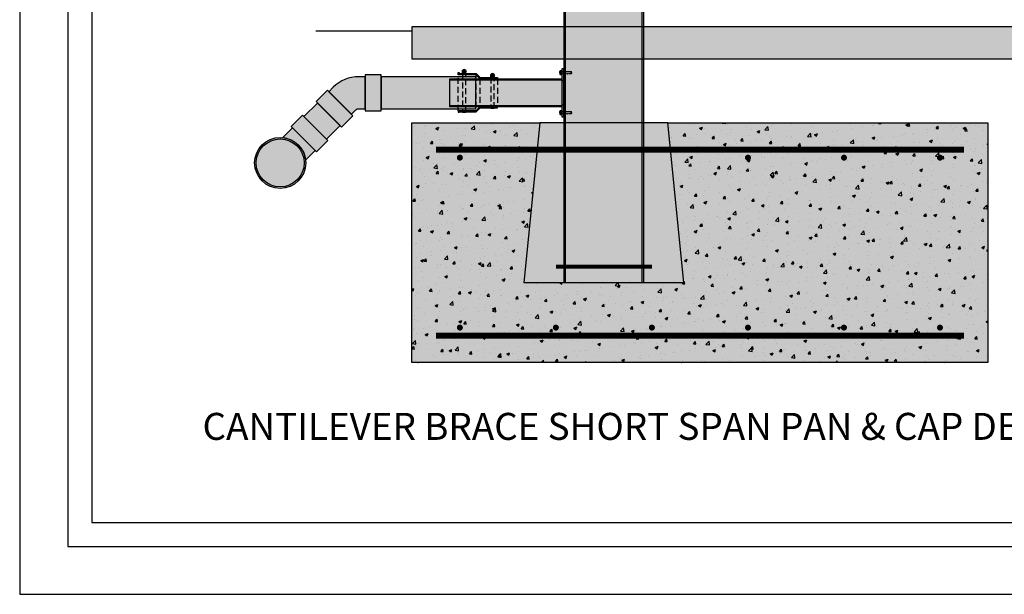
# Model space of a CAD drawing. Units: inches. Extents: x 5417 to 5621, y -1944 to -780.
# Drawn here: x 5417 to 5540, y -1644 to -1572 of the extents above; entities that cross this region are included whole.
import ezdxf

# ---------------------------------------------------------------- set-up
doc = ezdxf.new("R2010")
doc.units = ezdxf.units.IN
doc.header["$LTSCALE"] = 12
doc.header["$MEASUREMENT"] = 0
doc.linetypes.add('HIDDEN', pattern=[0.375, 0.25, -0.125])
for name, color, linetype in [('CANOPY1', 1, 'Continuous'), ('CANOPY252', 252, 'Continuous'), ('CANOPY7', 7, 'Continuous'), ('EXISTING250', 250, 'Continuous'), ('EXISTING252', 252, 'Continuous'), ('EXISTING254', 254, 'Continuous'), ('FASTENER6', 6, 'Continuous'), ('HIDDEN6', 6, 'HIDDEN'), ('MASK188', 188, 'Continuous'), ('TEXT7', 7, 'Continuous'), ('TITLE7', 7, 'Continuous')]:
    doc.layers.add(name, color=color, linetype=linetype)
doc.layers.add('NOPLOT30', color=30, linetype='Continuous', plot=False)
doc.styles.add('TVM', font='trebuc.ttf')

# ---------------------------------------------------------------- blocks, each defined once
blk = doc.blocks.new('*U7')
at = {"layer": 'NOPLOT30'}
for points in [[(8.5, -11), (8.5, 0), (0, 0), (0, -11)], [(8.25, -10.75), (8.25, -0.25), (0.25, -0.25), (0.25, -10.75)]]:
    blk.add_lwpolyline(points, close=True, dxfattribs=at)
at = {"layer": 'TITLE7'}
blk.add_lwpolyline([(8.125, -10.625), (8.125, -0.375), (0.375, -0.375), (0.375, -10.625)], close=True, dxfattribs=at)
blk = doc.blocks.new('*U26')
at = {"ltscale": 0.02}
for p, q in [((-0.2599999999997635, 0.03521747423413046), (-0.2599999999997635, 0.005217474234385122)), ((0, 0.03521747423413046), (-0.2599999999997635, 0.03521747423413046)), ((-0.2599999999997635, 0.005217474234385122), (0, 0.005217474234385122)), ((-0.2550000000001091, 0.0402174742342396), (0, 0.0402174742342396)), ((0, 0.0002174742342759828), (-0.2550000000001091, 0.0002174742342759828)), ((-0.1875, 0.2402174742345125), (-0.2141858407067048, 0.2277736354061091)), ((-0.2141858407067048, 0.2278461612348366), (-0.2141858407067048, 0.04021744207132372)), ((-0.2121762189221954, 0.2286490052936898), (-0.2121762189221954, 0.04021744207132372)), ((-0.1623797632096284, 0.2402174742345125), (-0.1875, 0.2402174742345125)), ((0, 0.2402174742345125), (-0.1623797632096284, 0.2402174742345125)), ((-0.1125833052615235, 0.04021744207132372), (-0.1125833052615235, 0.2286490052936898)), ((-0.09959292282746901, 0.2286490052936898), (-0.09959292282746901, 0.04021744207132372)), ((0, 0.2402174742345125), (0.1623797632096284, 0.2402174742345125)), ((0, 0.0402174742342396), (0.2550000000001091, 0.0402174742342396)), ((0.2600000000002183, 0.03521747423413046), (0, 0.03521747423413046)), ((0, 0.005217474234385122), (0.2600000000002183, 0.005217474234385122)), ((0.2550000000001091, 0.0002174742342759828), (0, 0.0002174742342759828)), ((0.09959292282746901, 0.04021744207132372), (0.09959292282746901, 0.2286490052936898)), ((0.1125833052615235, 0.2286490052936898), (0.1125833052615235, 0.04021744207132372)), ((0.1875, 0.2402174742345125), (0.1623797632096284, 0.2402174742345125)), ((0.2141858407067048, 0.2277736354061091), (0.1875, 0.2402174742345125)), ((0.2121762189221954, 0.04021744207132372), (0.2121762189221954, 0.2286490052936898)), ((0.2141858407067048, 0.04021744207132372), (0.2141858407067048, 0.2278461612348366)), ((0.2600000000002183, 0.005217474234385122), (0.2600000000002183, 0.03521747423413046))]:
    blk.add_line(p, q, dxfattribs=at)
at = {"ltscale": 0.02, "flags": 128}
for points in [[(-0.2140182393095529, 0.22784638123251), (-0.2141015083475395, 0.2278102283165282), (-0.2129169503650701, 0.2283254623647082), (-0.2121762189221954, 0.2286490052936898)], [(-0.1623797575084609, 0.2402174983202059), (-0.1875623715968686, 0.2371181007914203), (-0.2121762189221954, 0.2286490052936898)], [(-0.1125833052615235, 0.2286490052936898), (-0.1371881235245382, 0.2371159008169599), (-0.1623797575084609, 0.2402174983202059)], [(0.1623797575084609, 0.2402174983202059), (0.1371971434200532, 0.2371181007914203), (0.1125833052615235, 0.2286490052936898)], [(0.2121762189221954, 0.2286490052936898), (0.1875714098259778, 0.2371159008169599), (0.1623797575084609, 0.2402174983202059)], [(0.2121762189221954, 0.2286490052936898), (0.2138537362102397, 0.22791780707378), (0.2140182393095529, 0.22784638123251)]]:
    blk.add_lwpolyline(points, dxfattribs=at)
at = {"ltscale": 0.0078125}
blk.add_lwpolyline([(-0.08820555187503487, 0.0001873645022243409), (-0.08672167818394882, -0.0006868320657957838), (-0.08672167818394882, -0.01669569789277059), (-0.1040197758547947, -0.02688955603632337), (-0.1249999984893293, -0.03917149609156678), (-0.1249999984893293, -0.04964345759459476), (-0.08672167818394882, -0.07205246628081063), (-0.08672167818394882, -0.08812506199517633), (-0.1249999984893293, -0.110669951837669), (-0.1249999984893293, -0.1210731422484321), (-0.08672167818394882, -0.1434830791462083), (-0.08672167818394882, -0.1596223665818439), (-0.1249999984893293, -0.1820314982831408), (-0.1249999984893293, -0.192503577096597), (-0.08672167818394882, -0.2149112291366579), (-0.08672167818394882, -0.2310538963420359), (-0.1249999984893293, -0.2534614463116456), (-0.1249999984893293, -0.2639335128575118), (-0.08672167818394882, -0.2863426707417651), (-0.08672167818394882, -0.3024827395916554), (-0.1249999984893293, -0.3248915005789392), (-0.1249999984893293, -0.3353628230812324), (-0.08672167818394882, -0.3577778589494138), (-0.08672167818394882, -0.3739128944658878), (-0.1249999984893293, -0.3963215871052159), (-0.1249999984893293, -0.4067935627053392), (-0.08672167818394882, -0.4292009867543887), (-0.08672167818394882, -0.4453423588111596), (-0.1249999984893293, -0.467751564079439), (-0.1249999984893293, -0.4782235195100952), (-0.08672167818394882, -0.5006327641580341), (-0.08672167818394882, -0.5167740026388237), (-0.1249999984893293, -0.5391815018890385), (-0.1249999984893293, -0.5496529425441041), (-0.08672167818394882, -0.5720704743591205), (-0.08672167818394882, -0.588202319861328), (-0.1249999984893293, -0.6106115894280597), (-0.1249999984893293, -0.6210835862317987), (-0.08672167818394882, -0.6434910793127977), (-0.08672167818394949, -0.6595766721808767, -0.003061122895228818), (-0.1249999984893293, -0.682031949880106), (-0.1249999984893293, -0.6925132480979164), (-0.08672167818394882, -0.7149295675275393), (-0.08672167818394882, -0.7310625766254595), (-0.1249999984893293, -0.7534715524199274), (-0.1249999984893293, -0.7639434141175281), (-0.08672167818394882, -0.7863529046038948), (-0.08672167818394882, -0.8024940604260289), (-0.1249999984893293, -0.8249014958762406), (-0.1249999984893293, -0.8353735740527242), (-0.08672167818394882, -0.8577813791922901), (-0.08672167818394882, -0.8739220323564112), (-0.1249999978601049, -0.8963316869166609), (-0.125, -0.8990042029183059), (-0.108166079329698, -0.915838126951761), (-0.103016853388454, -0.9196771547283378), (-0.08672167817936094, -0.929278277452926), (-0.08672167715258183, -1.189059353697004), (0, -1.249782535738788), (0.08672167715258183, -1.189059353697005), (0.08672167715258183, -0.937282525765724), (0.1040887318420712, -0.9199154709579958), (0.08672167818394882, -0.9096109085555071), (0.08672167818394882, -0.8934976471869347), (0.1249999984893293, -0.8710884929584921), (0.1249999984893293, -0.860616514311376), (0.08672167818394882, -0.8382081875046494), (0.08672167818394882, -0.8220663561290422), (0.1249999984893293, -0.799658541012791), (0.1249999984893293, -0.7891864761602267), (0.08672167818394882, -0.7667785825419182), (0.08672167818394882, -0.7506454472222934), (0.1249999984893293, -0.7282279990891887), (0.1249999984893293, -0.7177564802902681), (0.08672167818394882, -0.6953486877247608), (0.08672167818394882, -0.6792073229655262), (0.1249999984893293, -0.6567985135582366), (0.1249999984893293, -0.6463272247279961), (0.08672167818394882, -0.6239112938925202), (0.08672167818394882, -0.6077767820584441), (0.1249999984893293, -0.5853685667541826), (0.1249999984893293, -0.5748965058859814), (0.08672167818394882, -0.5524885293100752), (0.08672167818394882, -0.5364038900831218), (0.1249999984893293, -0.5137921977376014), (0.1249999984893293, -0.5034664997566645), (0.08672167818394882, -0.4810582596423822), (0.08672167818394882, -0.4649844887045367), (0.1249999984893293, -0.4424265433444363), (0.1249999984893293, -0.4320368457425796), (0.08672167818394882, -0.4096196252268971), (0.08672167818394882, -0.3934872963027365), (0.1249999984893293, -0.371078554599467), (0.1249999984893293, -0.3606071403703455), (0.08672167818394882, -0.3381895698586255), (0.08672167818394882, -0.3220578795416005), (0.1249999984893293, -0.2996485423370325), (0.1249999984893293, -0.2891765284967831), (0.08672167818394882, -0.2667688239313084), (0.08672167818394882, -0.2506264657548245), (0.1249999984893293, -0.2282185971201076), (0.1249999984893293, -0.2177464786375976), (0.08672167818394882, -0.1953380278632528), (0.08672167818394882, -0.179197778876979), (0.1249999984893293, -0.1567884636979306), (0.1249999984893293, -0.1463165224389509), (0.08672167818394882, -0.1239070905138864), (0.08672167818394882, -0.1077754206308805), (0.1249999984893293, -0.08535820650161585), (0.1249999984893293, -0.07488674196389833), (0.08672167818394882, -0.05247702725940262), (0.08672167818394882, -0.03640453702182112), (0.1039935869907822, -0.02622545704132051), (0.1249999984893293, -0.01392855601931431), (0.1249999984893293, -0.003479597376699672), (0.1184208094928181, 0.0003750223343814696)], format="xyb", dxfattribs=at)
for points in [[(-0.08672167715258183, -1.189059353697004), (0.02905826806636469, -1.189059350551517), (0.002971348122686068, -1.239075332762816), (0.08672167715303658, -1.189059353696848)], [(0.02905826806636469, -1.189059350551517), (0.08672167715303658, -0.9372825257655677)]]:
    blk.add_lwpolyline(points, dxfattribs=at)
at = {"ltscale": 0.02}
for centre, radius, start, end in [((-0.2550000000001091, 0.0352174742341731), 0.005000000000000071, 90, 180), ((-0.2550000000001091, 0.005217474234427755), 0.005000000000000071, 180, 270), ((-0.1060881140442689, 0.2529857434632277), 0.02518857545947327, 255.0567267003304, 284.9432732996697), ((0.004150425984789763, -0.2299944122970601), 0.4702302275718431, 90.50572031728467, 102.7455955898145), ((-0.003092359034781111, -0.2208855352924957), 0.4611134028534811, 77.13292894125031, 89.6157551516437), ((0.1060881140442689, 0.2500216875586148), 0.02233783911077139, 253.0958920286816, 286.9041079713183), ((0.2550000000001091, 0.0352174742341731), 0.005000000000000071, 0, 90), ((0.2550000000001091, 0.005217474234427755), 0.005000000000000071, 270, 0)]:
    blk.add_arc(centre, radius, start, end, dxfattribs=at)
blk = doc.blocks.new('FERNCO')
at = {"layer": 'EXISTING252'}
for points in [[(2.706896551724185, 1.75), (0.5, 1.75), (0, 2.25), (-2.20689655172373, 2.25), (-2.20689655172373, 2.52586206896558), (-2.068965517241395, 2.52586206896558), (-2.068965517241395, 2.38793103448279), (0.05713290515450353, 2.38793103448279), (0.5571329051545035, 1.88793103448279), (2.706896551724185, 1.88793103448279)], [(2.706896551724185, -1.75), (0.5, -1.75), (0, -2.25), (-2.20689655172373, -2.25), (-2.20689655172373, -2.456896551723958), (-2.068965517241395, -2.456896551723958), (-2.068965517241395, -2.387931034482563), (0.05713290515450353, -2.387931034482563), (0.5571329051545035, -1.88793103448279), (2.706896551724185, -1.88793103448279)]]:
    blk.add_hatch(color=256, dxfattribs=at).paths.add_polyline_path(points)
at = {"layer": 'EXISTING250'}
for points in [[(2.706896551724185, 1.75), (0.5, 1.75), (0, 2.25), (-2.20689655172373, 2.25), (-2.20689655172373, 2.52586206896558), (-2.068965517241395, 2.52586206896558), (-2.068965517241395, 2.38793103448279), (0.05713290515450353, 2.38793103448279), (0.5571329051545035, 1.88793103448279), (2.706896551724185, 1.88793103448279)], [(2.706896551724185, -1.75), (0.5, -1.75), (0, -2.25), (-2.20689655172373, -2.25), (-2.20689655172373, -2.456896551723958), (-2.068965517241395, -2.456896551723958), (-2.068965517241395, -2.387931034482563), (0.05713290515450353, -2.387931034482563), (0.5571329051545035, -1.88793103448279), (2.706896551724185, -1.88793103448279)]]:
    blk.add_lwpolyline(points, close=True, dxfattribs=at)
at = {"layer": 'EXISTING252'}
for p, q in [((-1.268802502948802, 2.689456024351557), (-1.627749221188424, 2.689456024352239)), ((-1.268802502948802, 2.620490507110389), (-1.627749221188424, 2.620490507110389)), ((2.265680255671214, 2.189456024351784), (1.906733537432046, 2.189456024352012)), ((2.265680255671214, 2.120490507110162), (1.906733537432046, 2.120490507110162))]:
    blk.add_line(p, q, dxfattribs=at)
for points in [[(-1.261517889589868, 2.765271709085937), (-1.362445356054195, 2.853879723616728), (-1.534106368080302, 2.853879723617638), (-1.635033834547812, 2.765271709085937), (-1.665248639732908, 2.654973265731087), (-1.635033834547812, 2.544674822376237), (-1.534106368080302, 2.456066807844309), (-1.362445356054195, 2.456066807845446), (-1.261517889589868, 2.544674822376237), (-1.231303084404772, 2.654973265731087)], [(2.272964869030602, 2.26527170908571), (2.172037402566275, 2.353879723616501), (2.000376390540168, 2.35387972361741), (1.899448924072658, 2.26527170908571), (1.869234118887562, 2.15497326573086), (1.899448924072658, 2.044674822376237), (2.000376390540168, 1.956066807844309), (2.172037402566275, 1.956066807845446), (2.272964869030602, 2.044674822376237), (2.303179674215698, 2.15497326573086)]]:
    blk.add_lwpolyline(points, close=True, dxfattribs=at)
for points in [[(-1.655172413793025, 2.751754864005079), (-1.655172413793025, 2.787412990203165)], [(-1.655172413793025, 2.38793103448279), (-1.655172413793025, 2.558191667456867)], [(-1.241379310344655, 2.751754864005079), (-1.241379310344655, 2.787412990203165)], [(-1.241379310344655, 2.38793103448279), (-1.241379310344655, 2.558191667456867)], [(1.879310344827445, 2.251754864005079), (1.879310344827445, 2.287412990203165)], [(1.879310344827445, 1.75), (1.879310344827445, 2.058191667456867)], [(2.293103448275815, 2.251754864005079), (2.293103448275815, 2.287412990203165)], [(2.293103448275815, 1.88793103448279), (2.293103448275815, 2.058191667456867)]]:
    blk.add_lwpolyline(points, dxfattribs=at)
for centre in [(-1.44827586206884, 2.654973265731087), (2.08620689655163, 2.15497326573086)]:
    blk.add_circle(centre, 0.2284137931033086, dxfattribs=at)
for centre, radius, start, end in [((-1.44827586206884, 2.654973265731087), 0.2456551724136529, 32.62433725035812, 147.3756627496419), ((-1.44827586206884, 2.654973265731087), 0.1827559774010867, 10.87587571228291, 169.1241242875577), ((-1.44827586206884, 2.654973265731087), 0.1827559774010867, 190.8758757122829, 349.1241242877171), ((2.08620689655163, 2.15497326573086), 0.2456551724136529, 32.62433725035812, 147.3756627496419), ((2.08620689655163, 2.15497326573086), 0.1827559774010867, 10.87587571228291, 169.1241242875577), ((2.08620689655163, 2.15497326573086), 0.1827559774010867, 190.8758757122829, 349.1241242877171)]:
    blk.add_arc(centre, radius, start, end, dxfattribs=at)
at = {"layer": 'HIDDEN6', "ltscale": 0.25}
blk.add_line((0, 2.25), (0, -2.25), dxfattribs=at)
for points in [[(-2.20689655172373, -2.25), (-2.20689655172373, 2.25)], [(0.5, 1.75), (0.5, -1.75)], [(2.706896551724185, 1.75), (2.706896551724185, -1.75)]]:
    blk.add_lwpolyline(points, dxfattribs=at)
for points in [[(-1.241379310344655, -2.450431034482563), (-1.241379310344655, 2.38793103448279), (-1.655172413793025, 2.38793103448279), (-1.655172413793025, -2.450431034482563)], [(2.293103448275815, -1.95043103448279), (2.293103448275815, 1.88793103448279), (1.879310344827445, 1.88793103448279), (1.879310344827445, -1.95043103448279)]]:
    blk.add_lwpolyline(points, close=True, dxfattribs=at)

msp = doc.modelspace()

# ---------------------------------------------------------------- hatches: boundary and pattern name
at = {"layer": 'CANOPY252'}
h = msp.add_hatch(dxfattribs=at)
h.set_pattern_fill('AR-SAND', color=256, scale=0.25)
h.set_pattern_definition([(37.50000000000001, (5502.223127377249, -1596.89933393924), (-0.01574833952740204, 0.4817059422532897), [0, -0.38, 0, -0.425, 0, -0.40625]), (7.499999999999999, (5502.223127377249, -1596.89933393924), (0.4424441763169318, 0.7055365163074351), [0, -0.205, 0, -0.3425, 0, -0.13125]), (327.5, (5501.91562737725, -1596.89933393924), (0.7785354654378738, 0.001414763384241235), [0, -0.125, 0, -0.45, 0, -0.5875]), (317.5, (5501.91562737725, -1596.89933393924), (0.7515316511430734, 0.2194188912335623), [0, -0.0625, 0, -0.295, 0, -0.3375])])
h.paths.add_polyline_path([(5498.227254377249, -1584.959292939239), (5482.227254377249, -1584.959292939239), (5480.227254377249, -1604.959292939239), (5500.227254377249, -1604.959292939239)])
at = {"layer": 'EXISTING252'}
h = msp.add_hatch(dxfattribs=at)
h.set_pattern_fill('AR-CONC', color=256, scale=0.5)
h.set_pattern_definition([(49.99999999999999, (4025.595814667664, -3130.04513274106), (3.586300913003767, -0.3137606749129755), [0.375, -4.125]), (355, (4025.595814667664, -3130.04513274106), (-0.693756668065, 3.760960668500059), [0.3, -3.3]), (100.45144446, (4025.894673072664, -3130.071279461059), (2.89254423363556, 3.447199954843147), [0.3187009599999985, -3.505710559999988]), (46.18420000000001, (4025.595814667664, -3129.04513274106), (5.336206653357862, -0.8275964039653827), [0.5625, -6.1875]), (96.63563549, (4026.040498392664, -3129.11409927606), (4.673309728371142, 4.870593003872752), [0.47805171, -5.258568799999999]), (351.1841639899999, (4025.595814667664, -3129.04513274106), (4.673309725273866, 4.870593001349951), [0.45, -4.950000005]), (21, (4026.095814667664, -3129.29513274106), (2.984535260592308, -2.013094453326694), [0.375, -4.125]), (326.0000000000001, (4026.095814667664, -3129.29513274106), (1.216576659607909, 3.625750225234265), [0.3, -3.3]), (71.45144474, (4026.344525937664, -3129.46289061106), (4.201111883649856, 1.612655764031769), [0.31870095, -3.50571056]), (37.50000000000001, (4025.595814667664, -3130.04513274106), (0.06079927658645334, 1.664469269156557), [0, -3.26, 0, -3.35, 0, -3.3125]), (7.499999999999999, (4025.595814667664, -3130.04513274106), (1.315347687210743, 1.972058559411801), [0, -1.91, 0, -3.185, 0, -1.2625]), (327.5, (4024.480814667664, -3130.04513274106), (2.669112180862045, -0.1127743586718988), [0, -1.25, 0, -3.9, 0, -5.175]), (317.5, (4023.980814667664, -3130.04513274106), (2.915930846711931, 0.5005249116615886), [0, -1.625, 0, -2.59, 0, -3.675])])
h.paths.add_polyline_path([(5466.227254377249, -1572.958424977853), (5466.227254377249, -1576.959292939239), (5594.226320137464, -1576.959292939239), (5594.226320137464, -1572.958424977852)])
h = msp.add_hatch(dxfattribs=at)
h.set_pattern_fill('AR-CONC', color=256, scale=0.5)
h.set_pattern_definition([(49.99999999999999, (5393.171258626382, -1255.332058210469), (3.586300913003767, -0.3137606749129755), [0.375, -4.125]), (355, (5393.171258626382, -1255.332058210469), (-0.693756668065, 3.760960668500059), [0.3, -3.3]), (100.45144446, (5393.470117031382, -1255.358204930469), (2.89254423363556, 3.447199954843147), [0.3187009599999988, -3.50571055999999]), (46.18420000000002, (5393.171258626382, -1254.332058210469), (5.336206653357862, -0.8275964039653827), [0.5624999999999977, -6.187499999999981]), (96.63563549, (5393.615942351382, -1254.401024745469), (4.673309728371142, 4.870593003872752), [0.47805171, -5.258568799999999]), (351.1841639899999, (5393.171258626382, -1254.332058210469), (4.673309725273866, 4.870593001349951), [0.45, -4.950000005]), (21, (5393.671258626382, -1254.582058210469), (2.984535260592308, -2.013094453326694), [0.375, -4.125]), (326.0000000000001, (5393.671258626382, -1254.582058210469), (1.216576659607909, 3.625750225234265), [0.3, -3.3]), (71.45144474, (5393.919969896382, -1254.749816080469), (4.201111883649856, 1.612655764031769), [0.31870095, -3.50571056]), (37.50000000000001, (5393.171258626382, -1255.332058210469), (0.06079927658645334, 1.664469269156557), [0, -3.26, 0, -3.35, 0, -3.3125]), (7.499999999999999, (5393.171258626382, -1255.332058210469), (1.315347687210743, 1.972058559411801), [0, -1.91, 0, -3.185, 0, -1.2625]), (327.5, (5392.056258626382, -1255.332058210469), (2.669112180862045, -0.1127743586718988), [0, -1.25, 0, -3.9, 0, -5.175]), (317.5, (5391.556258626382, -1255.332058210469), (2.915930846711931, 0.5005249116615886), [0, -1.625, 0, -2.59, 0, -3.675])])
h.paths.add_polyline_path([(5466.227254377249, -1584.959292939239), (5482.227254377249, -1584.959292939239), (5480.227254377249, -1604.959292939239), (5500.227254377249, -1604.959292939239), (5498.227254377249, -1584.959292939239), (5538.227254377249, -1584.959292939239), (5538.227254377249, -1614.959292939239), (5466.227254377249, -1614.959292939239)])
at = {"layer": 'EXISTING254'}
h = msp.add_hatch(color=256, dxfattribs=at)
h.dxf.hatch_style = 1
h.paths.add_polyline_path([(5466.227254377249, -1572.958424977853), (5466.227254377249, -1576.959292939239), (5594.226320137464, -1576.959292939239), (5594.226320137464, -1572.958424977852)])
h = msp.add_hatch(color=256, dxfattribs=at)
h.dxf.hatch_style = 1
h.paths.add_polyline_path([(5466.227254377249, -1584.959292939239), (5482.227254377249, -1584.959292939239), (5480.227254377249, -1604.959292939239), (5500.227254377249, -1604.959292939239), (5498.227254377249, -1584.959292939239), (5538.227254377249, -1584.959292939239), (5538.227254377249, -1614.959292939239), (5466.227254377249, -1614.959292939239)])
at = {"layer": 'MASK188'}
h = msp.add_hatch(color=256, dxfattribs=at)
h.dxf.hatch_style = 1
h.paths.add_polyline_path([(5485.227254377249, -1604.959292939239), (5495.227254377249, -1604.959292939239), (5495.227254377249, -1473.959292939239), (5485.227254377249, -1473.959292939239)])
h = msp.add_hatch(color=256, dxfattribs=at)
h.dxf.hatch_style = 1
h.paths.add_polyline_path([(5484.977254377249, -1584.209292939239), (5485.227254377249, -1584.209292939239), (5485.227254377249, -1578.209292939239), (5484.977254377249, -1578.209292939239)])
h = msp.add_hatch(color=256, dxfattribs=at)
h.dxf.hatch_style = 1
edge = h.paths.add_edge_path()
edge.add_line((5460.382443534354, -1579.209292939239), (5459.589550315539, -1579.209292939239))
edge.add_arc((5459.58955031554, -1583.709292939239), 4.5, 90.00000000001157, 135.0000000000082)
edge.add_line((5456.4075698002, -1580.5273124239), (5455.846909628419, -1581.087972595679))
edge.add_line((5455.846909628419, -1581.087972595679), (5458.675336753166, -1583.916399720425))
edge.add_line((5458.675336753166, -1583.916399720425), (5459.235996924945, -1583.355739548645))
edge.add_arc((5459.589550315538, -1583.70929293924), 0.500000000001049, 89.9999999998958, 134.9999999998895, ccw=False)
edge.add_line((5459.589550315539, -1583.209292939239), (5460.382443534352, -1583.209292939239))
edge.add_line((5460.382443534352, -1583.209292939239), (5460.382443534354, -1579.209292939239))
h = msp.add_hatch(color=256, dxfattribs=at)
h.dxf.hatch_style = 1
h.paths.add_polyline_path([(5460.382443534352, -1583.459292939239), (5462.382443534354, -1583.459292939239), (5462.382443534354, -1578.959292939241), (5460.382443534352, -1578.959292939241)])
h = msp.add_hatch(color=256, dxfattribs=at)
h.dxf.hatch_style = 1
h.paths.add_polyline_path([(5474.227254377538, -1579.209292939239), (5462.382443534354, -1579.209292939239), (5462.382443534354, -1583.209292939239), (5474.22725437696, -1583.209292939239)])
h = msp.add_hatch(color=256, dxfattribs=at)
h.dxf.hatch_style = 1
h.paths.add_polyline_path([(5484.977254377249, -1582.959292939239), (5470.977254377249, -1582.959292939239), (5470.977254377249, -1579.459292939239), (5484.977254377249, -1579.459292939239)])
h = msp.add_hatch(color=256, dxfattribs=at)
h.dxf.hatch_style = 1
h.paths.add_polyline_path([(5454.255919370749, -1582.325409462756), (5457.437899886088, -1585.507389978095), (5458.852113448462, -1584.093176415722), (5455.670132933123, -1580.911195900383)])
h = msp.add_hatch(color=256, dxfattribs=at)
h.dxf.hatch_style = 1
h.paths.add_polyline_path([(5452.73509970245, -1584.199782521649), (5454.432696066046, -1582.502186158052), (5457.261123190792, -1585.330613282799), (5455.563526827196, -1587.028209646395)])
h = msp.add_hatch(color=256, dxfattribs=at)
h.dxf.hatch_style = 1
h.paths.add_polyline_path([(5452.558323007153, -1584.023005826352), (5451.14410944478, -1585.437219388727), (5454.326089960119, -1588.619199904066), (5455.740303522492, -1587.204986341691)])
h = msp.add_hatch(color=256, dxfattribs=at)
h.dxf.hatch_style = 1
edge = h.paths.add_edge_path()
edge.add_line((5451.320886140076, -1585.613996084023), (5450.11489162912, -1586.819990594979))
edge.add_arc((5449.77409005623, -1589.989219292614), 3.187499999999558, 6.137690127031874, 83.86230987295193, ccw=False)
edge.add_line((5452.943318753865, -1589.648417719725), (5454.149313264821, -1588.442423208768))
edge.add_line((5454.149313264821, -1588.442423208768), (5451.320886140076, -1585.613996084023))
h = msp.add_hatch(color=256, dxfattribs=at)
h.dxf.hatch_style = 1
h.paths.add_polyline_path([(5498.227254377249, -1584.959292939239), (5482.227254377249, -1584.959292939239), (5480.227254377249, -1604.959292939239), (5500.227254377249, -1604.959292939239)])
h = msp.add_hatch(color=256, dxfattribs=at)
h.dxf.hatch_style = 1
edge = h.paths.add_edge_path()
edge.add_arc((5449.774090056231, -1589.989219292615), 3.1875, 0, 360)

# ---------------------------------------------------------------- linework, layer by layer
at = {"layer": 'CANOPY1'}
for points in [[(5485.227254377249, -1604.959292939239), (5495.227254377249, -1604.959292939239), (5495.227254377249, -1473.959292939239), (5485.227254377249, -1473.959292939239)], [(5484.977254377249, -1584.209292939239), (5485.227254377249, -1584.209292939239), (5485.227254377249, -1578.209292939239), (5484.977254377249, -1578.209292939239)], [(5484.977254377249, -1582.959292939239), (5470.977254377249, -1582.959292939239), (5470.977254377249, -1579.459292939239), (5484.977254377249, -1579.459292939239)], [(5484.977254377249, -1582.833292939239), (5470.977254377249, -1582.833292939239), (5470.977254377249, -1579.585292939239), (5484.977254377249, -1579.585292939239)]]:
    msp.add_lwpolyline(points, close=True, dxfattribs=at)
for points in [[(5485.447254377249, -1604.959292939239), (5485.447254377249, -1473.959292939239)], [(5495.007254377249, -1604.959292939239), (5495.007254377249, -1473.959292939239)]]:
    msp.add_lwpolyline(points, dxfattribs=at)
at = {"layer": 'CANOPY1', "const_width": 0.5}
msp.add_lwpolyline([(5484.227254377249, -1602.959292939239), (5496.227254377249, -1602.959292939239)], dxfattribs=at)
at = {"layer": 'CANOPY7'}
msp.add_lwpolyline([(5498.227254377249, -1584.959292939239), (5482.227254377249, -1584.959292939239), (5480.227254377249, -1604.959292939239), (5500.227254377249, -1604.959292939239)], close=True, dxfattribs=at)
at = {"layer": 'EXISTING250'}
msp.add_lwpolyline([(5454.227254377249, -1573.458424977853), (5466.227254377249, -1573.458424977853)], dxfattribs=at)
for points in [[(5466.227254377249, -1572.958424977853), (5466.227254377249, -1576.959292939239), (5594.226320137464, -1576.959292939239), (5594.226320137464, -1572.958424977852)], [(5460.382443534352, -1583.459292939239), (5462.382443534354, -1583.459292939239), (5462.382443534354, -1578.959292939241), (5460.382443534352, -1578.959292939241)], [(5474.227254377538, -1579.209292939239), (5462.382443534354, -1579.209292939239), (5462.382443534354, -1583.209292939239), (5474.22725437696, -1583.209292939239)], [(5454.255919370749, -1582.325409462756), (5457.437899886088, -1585.507389978095), (5458.852113448462, -1584.093176415722), (5455.670132933123, -1580.911195900383)], [(5452.73509970245, -1584.199782521649), (5454.432696066046, -1582.502186158052), (5457.261123190792, -1585.330613282799), (5455.563526827196, -1587.028209646395)], [(5452.558323007153, -1584.023005826352), (5451.14410944478, -1585.437219388727), (5454.326089960119, -1588.619199904066), (5455.740303522492, -1587.204986341691)], [(5466.227254377249, -1584.959292939239), (5482.227254377249, -1584.959292939239), (5480.227254377249, -1604.959292939239), (5500.227254377249, -1604.959292939239), (5498.227254377249, -1584.959292939239), (5538.227254377249, -1584.959292939239), (5538.227254377249, -1614.959292939239), (5466.227254377249, -1614.959292939239)]]:
    msp.add_lwpolyline(points, close=True, dxfattribs=at)
for points in [[(5460.382443534354, -1579.209292939239), (5459.589550315539, -1579.209292939239, 0.1989123673796423), (5456.4075698002, -1580.5273124239), (5455.846909628419, -1581.087972595679), (5455.846909628419, -1581.087972595679), (5458.675336753166, -1583.916399720425), (5459.235996924945, -1583.355739548645, -0.198912367379658), (5459.589550315539, -1583.209292939239), (5460.382443534352, -1583.209292939239)], [(5451.320886140076, -1585.613996084023), (5450.11489162912, -1586.819990594979, -0.3527668967709001), (5452.943318753865, -1589.648417719725), (5454.149313264821, -1588.442423208768)]]:
    msp.add_lwpolyline(points, format="xyb", close=True, dxfattribs=at)
at = {"layer": 'EXISTING250', "linetype": 'HIDDEN', "const_width": 0.75}
for points in [[(5469.227254377249, -1588.334292939239), (5535.227254377249, -1588.334292939239)], [(5469.227254377249, -1611.584292939239), (5535.227254377249, -1611.584292939239)]]:
    msp.add_lwpolyline(points, dxfattribs=at)
at = {"layer": 'EXISTING250', "const_width": 0.375}
for points in [[(5472.039754377249, -1589.334292939239, -1), (5472.414754377249, -1589.334292939239, -1)], [(5508.414754377249, -1589.334292939239, 1), (5508.039754377249, -1589.334292939239, 1)], [(5520.414754377249, -1589.334292939239, 1), (5520.039754377249, -1589.334292939239, 1)], [(5532.414754377249, -1589.334292939239, 1), (5532.039754377249, -1589.334292939239, 1)], [(5472.039754377249, -1610.584292939239, 1), (5472.414754377249, -1610.584292939239, 1)], [(5484.039754377249, -1610.584292939239, 1), (5484.414754377249, -1610.584292939239, 1)], [(5496.039754377249, -1610.584292939239, 1), (5496.414754377249, -1610.584292939239, 1)], [(5508.414754377249, -1610.584292939239, -1), (5508.039754377249, -1610.584292939239, -1)], [(5520.414754377249, -1610.584292939239, -1), (5520.039754377249, -1610.584292939239, -1)], [(5532.414754377249, -1610.584292939239, -1), (5532.039754377249, -1610.584292939239, -1)]]:
    msp.add_lwpolyline(points, format="xyb", close=True, dxfattribs=at)
at = {"layer": 'EXISTING250'}
for radius in [3.1875, 3]:
    msp.add_circle((5449.774090056231, -1589.989219292615), radius, dxfattribs=at)
at = {"layer": 'EXISTING252'}
for points in [[(5484.977254377249, -1582.709292939239), (5485.227254377249, -1582.709292939239), (5485.227254377249, -1579.709292939239), (5484.977254377249, -1579.709292939239)], [(5485.227254377249, -1582.709292939239), (5485.447254377248, -1582.709292939239), (5485.447254377248, -1579.709292939239), (5485.227254377249, -1579.709292939239)]]:
    msp.add_lwpolyline(points, close=True, dxfattribs=at)

# ---------------------------------------------------------------- block references
at = {"layer": 'CANOPY1'}
msp.add_blockref('FERNCO', (5474.227254377249, -1581.209292939239), dxfattribs=at)
at = {"layer": 'CANOPY7', "xscale": 24, "yscale": 24, "zscale": 24}
msp.add_blockref('*U7', (5417.222659864319, -1379.935180770796), dxfattribs=at)
at = {"layer": 'FASTENER6', "rotation": 90}
for p in [(5484.977254377249, -1578.709292939239), (5484.977254377249, -1583.709292939239)]:
    msp.add_blockref('*U26', p, dxfattribs=at)

# ---------------------------------------------------------------- next in the draw order: texts
at = {"layer": 'TEXT7', "insert": (5519.222659864319, -1622.935180770796), "char_height": 3.375, "attachment_point": 5, "style": 'TVM', "bg_fill": 3, "box_fill_scale": 1.25, "bg_fill_color": 256, "bg_fill_true_color": 13158600, "bg_fill_transparency": 0}
msp.add_mtext('\\A1;CANTILEVER BRACE SHORT SPAN PAN & CAP DECK UNDERGROUND DRAIN', dxfattribs=at)

doc.saveas('drawing.dxf')
